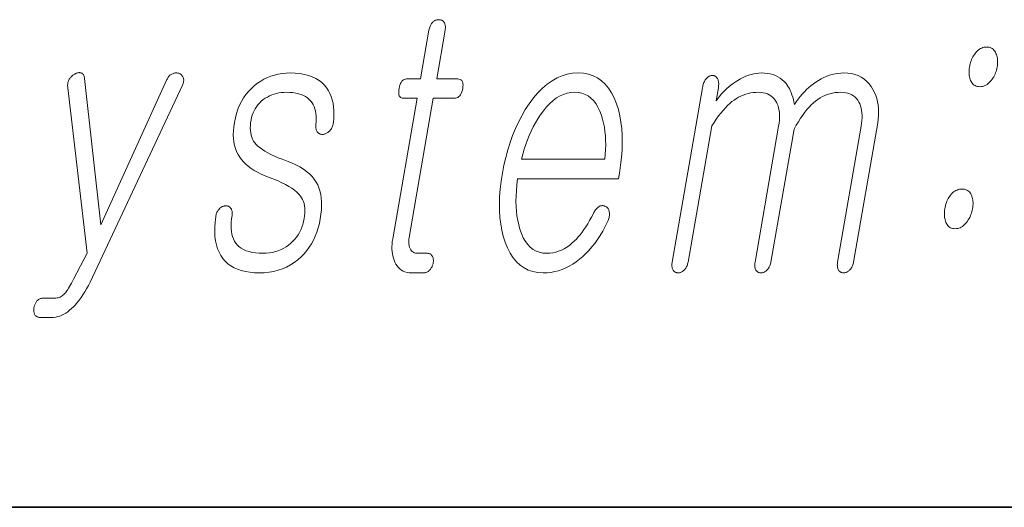
# Model space of a CAD drawing. Extents: x 6 to 204, y 6 to 291.
# Drawn here: x 101 to 106, y 10 to 12 of the extents above; entities that cross this region are included whole.
import ezdxf

# ---------------------------------------------------------------- set-up
doc = ezdxf.new("R2010")
doc.units = 0

msp = doc.modelspace()

# ---------------------------------------------------------------- linework, layer by layer
at = {"color": 7, "lineweight": 35}
msp.add_line((20, 10), (200, 10), dxfattribs=at)
msp.add_line((20, 10), (200, 10), dxfattribs=at)
at = {"color": 7, "lineweight": 13}
for points in [[(103.0511, 12.1147), (103.0136, 11.8986), (102.9522, 11.8986), (102.9472, 11.8982), (102.9425, 11.8969), (102.9382, 11.8948), (102.9343, 11.8919), (102.9308, 11.8881), (102.9277, 11.8835), (102.9249, 11.878), (102.9225, 11.8717), (102.9204, 11.8646), (102.9188, 11.8566), (102.9176, 11.8484), (102.9171, 11.841), (102.9173, 11.8344), (102.9182, 11.8288), (102.9197, 11.824), (102.9219, 11.8201), (102.9247, 11.817), (102.9283, 11.8148), (102.9325, 11.8135), (102.9374, 11.8131), (102.9987, 11.8131), (102.8905, 11.1898), (102.8887, 11.1779), (102.8875, 11.1663), (102.8869, 11.1551), (102.887, 11.1443), (102.8876, 11.1338), (102.8889, 11.1238), (102.8907, 11.1141), (102.8932, 11.1047), (102.8963, 11.0958), (102.9, 11.0872), (102.9045, 11.078), (102.9097, 11.0699), (102.9155, 11.0626), (102.9219, 11.0564), (102.9289, 11.0511), (102.9366, 11.0467), (102.9448, 11.0433), (102.9537, 11.0409), (102.9633, 11.0395), (102.9734, 11.039), (103.0268, 11.039), (103.03, 11.0392), (103.033, 11.0396), (103.0361, 11.0403), (103.039, 11.0412), (103.0419, 11.0425), (103.0447, 11.044), (103.0475, 11.0459), (103.0502, 11.048), (103.0528, 11.0503), (103.0554, 11.053), (103.0575, 11.0555), (103.0595, 11.0582), (103.0614, 11.0609), (103.063, 11.0637), (103.0646, 11.0666), (103.0659, 11.0696), (103.0671, 11.0727), (103.0681, 11.0759), (103.0689, 11.0792), (103.0696, 11.0825), (103.0701, 11.0862), (103.0705, 11.0897), (103.0706, 11.0932), (103.0706, 11.0965), (103.0703, 11.0996), (103.0698, 11.1027), (103.0691, 11.1056), (103.0683, 11.1084), (103.0672, 11.1111), (103.0659, 11.1136), (103.0642, 11.116), (103.0624, 11.1181), (103.0603, 11.12), (103.0582, 11.1216), (103.0559, 11.1229), (103.0534, 11.1241), (103.0508, 11.1249), (103.048, 11.1256), (103.045, 11.1259), (103.0419, 11.1261), (103.001, 11.1261), (102.9962, 11.1263), (102.9916, 11.127), (102.9874, 11.1282), (102.9835, 11.1298), (102.9799, 11.1319), (102.9766, 11.1345), (102.9736, 11.1375), (102.9709, 11.141), (102.9685, 11.1449), (102.9664, 11.1494), (102.9649, 11.1532), (102.9637, 11.1572), (102.9627, 11.1614), (102.962, 11.1658), (102.9616, 11.1704), (102.9614, 11.1751), (102.9614, 11.1801), (102.9617, 11.1852), (102.9623, 11.1905), (102.9632, 11.196), (103.0703, 11.8131), (103.1635, 11.8131), (103.1692, 11.8135), (103.1744, 11.8148), (103.1792, 11.817), (103.1836, 11.8201), (103.1875, 11.824), (103.191, 11.8288), (103.1941, 11.8344), (103.1967, 11.841), (103.1989, 11.8484), (103.2006, 11.8566), (103.2017, 11.8646), (103.202, 11.8717), (103.2017, 11.878), (103.2005, 11.8835), (103.1987, 11.8881), (103.1961, 11.8919), (103.1928, 11.8948), (103.1887, 11.8969), (103.1839, 11.8982), (103.1783, 11.8986), (103.0852, 11.8986), (103.1227, 12.1147), (103.1234, 12.1192), (103.1238, 12.1236), (103.1239, 12.1277), (103.1238, 12.1316), (103.1234, 12.1353), (103.1228, 12.1387), (103.1219, 12.142), (103.1207, 12.145), (103.1192, 12.1478), (103.1175, 12.1504), (103.1158, 12.1525), (103.1139, 12.1543), (103.112, 12.156), (103.1098, 12.1574), (103.1076, 12.1586), (103.1052, 12.1595), (103.1027, 12.1603), (103.1001, 12.1609), (103.0973, 12.1612), (103.0944, 12.1613), (103.0915, 12.1612), (103.0886, 12.1609), (103.0858, 12.1603), (103.083, 12.1595), (103.0803, 12.1586), (103.0777, 12.1574), (103.075, 12.156), (103.0725, 12.1543), (103.07, 12.1525), (103.0675, 12.1504), (103.0651, 12.1478), (103.0629, 12.145), (103.0609, 12.142), (103.059, 12.1387), (103.0572, 12.1353), (103.0557, 12.1316), (103.0543, 12.1277), (103.0531, 12.1236), (103.052, 12.1192)], [(105.522, 12.04), (105.5162, 12.0398), (105.5105, 12.0389), (105.505, 12.0375), (105.4996, 12.0356), (105.4944, 12.0331), (105.4893, 12.03), (105.4844, 12.0263), (105.4797, 12.0221), (105.475, 12.0174), (105.4706, 12.0121), (105.4669, 12.007), (105.4635, 12.0017), (105.4603, 11.9962), (105.4574, 11.9904), (105.4547, 11.9845), (105.4523, 11.9783), (105.4502, 11.9719), (105.4483, 11.9653), (105.4467, 11.9585), (105.4453, 11.9514), (105.4443, 11.9447), (105.4436, 11.9381), (105.4432, 11.9318), (105.4432, 11.9256), (105.4435, 11.9196), (105.4441, 11.9138), (105.445, 11.9081), (105.4463, 11.9027), (105.4479, 11.8974), (105.4498, 11.8924), (105.4524, 11.8871), (105.4554, 11.8823), (105.4587, 11.8781), (105.4623, 11.8745), (105.4663, 11.8714), (105.4707, 11.8689), (105.4754, 11.8669), (105.4804, 11.8655), (105.4858, 11.8647), (105.4915, 11.8644), (105.4971, 11.8647), (105.5026, 11.8655), (105.508, 11.8669), (105.5132, 11.8689), (105.5183, 11.8714), (105.5233, 11.8745), (105.5281, 11.8781), (105.5328, 11.8823), (105.5374, 11.8871), (105.5418, 11.8924), (105.5457, 11.8974), (105.5494, 11.9027), (105.5527, 11.9081), (105.5557, 11.9138), (105.5585, 11.9196), (105.561, 11.9256), (105.5632, 11.9318), (105.5651, 11.9381), (105.5667, 11.9447), (105.568, 11.9514), (105.5691, 11.9585), (105.5698, 11.9653), (105.5701, 11.9719), (105.5701, 11.9783), (105.5698, 11.9845), (105.569, 11.9904), (105.568, 11.9962), (105.5665, 12.0017), (105.5648, 12.007), (105.5626, 12.0121), (105.56, 12.0174), (105.5571, 12.0221), (105.5538, 12.0263), (105.5503, 12.03), (105.5464, 12.0331), (105.5422, 12.0356), (105.5376, 12.0375), (105.5327, 12.0389), (105.5276, 12.0398)], [(101.4513, 11.8597), (101.5364, 11.1261), (101.4766, 11.011), (101.4719, 11.002), (101.4674, 10.9936), (101.463, 10.9857), (101.4588, 10.9785), (101.4548, 10.9718), (101.4509, 10.9657), (101.4472, 10.9602), (101.4437, 10.9553), (101.4403, 10.951), (101.4371, 10.9473), (101.4334, 10.9435), (101.4296, 10.94), (101.4256, 10.937), (101.4214, 10.9344), (101.4172, 10.9321), (101.4128, 10.9303), (101.4083, 10.9289), (101.4036, 10.9279), (101.3988, 10.9273), (101.3939, 10.9271), (101.3427, 10.9271), (101.3394, 10.927), (101.3362, 10.9266), (101.333, 10.926), (101.33, 10.9251), (101.3271, 10.924), (101.3244, 10.9226), (101.3217, 10.921), (101.3192, 10.9191), (101.3167, 10.917), (101.3144, 10.9147), (101.3125, 10.9121), (101.3107, 10.9095), (101.309, 10.9068), (101.3075, 10.904), (101.3061, 10.9011), (101.3049, 10.8981), (101.3038, 10.895), (101.3028, 10.8918), (101.302, 10.8885), (101.3014, 10.8851), (101.3009, 10.8818), (101.3005, 10.8785), (101.3004, 10.8753), (101.3004, 10.8722), (101.3006, 10.8692), (101.3009, 10.8663), (101.3015, 10.8635), (101.3022, 10.8608), (101.3031, 10.8581), (101.3042, 10.8556), (101.3056, 10.8529), (101.3073, 10.8506), (101.3091, 10.8485), (101.3112, 10.8466), (101.3134, 10.8451), (101.3159, 10.8438), (101.3186, 10.8429), (101.3215, 10.8422), (101.3246, 10.8417), (101.3279, 10.8416), (101.379, 10.8416), (101.3883, 10.842), (101.3975, 10.8432), (101.4066, 10.8451), (101.4156, 10.8478), (101.4245, 10.8513), (101.4333, 10.8556), (101.442, 10.8606), (101.4506, 10.8665), (101.4591, 10.8731), (101.4676, 10.8805), (101.4762, 10.8886), (101.4847, 10.8976), (101.4932, 10.9074), (101.5016, 10.918), (101.5099, 10.9294), (101.5182, 10.9416), (101.5264, 10.9547), (101.5345, 10.9685), (101.5426, 10.9831), (101.5506, 10.9986), (101.9588, 11.8706), (101.9605, 11.8743), (101.9618, 11.878), (101.9629, 11.8815), (101.9637, 11.885), (101.9642, 11.8885), (101.9644, 11.8919), (101.9644, 11.8952), (101.964, 11.8985), (101.9634, 11.9017), (101.9625, 11.9048), (101.9613, 11.9075), (101.9599, 11.91), (101.9584, 11.9124), (101.9567, 11.9145), (101.9548, 11.9165), (101.9528, 11.9182), (101.9506, 11.9198), (101.9482, 11.9212), (101.9457, 11.9224), (101.943, 11.9235), (101.9402, 11.9243), (101.9374, 11.9249), (101.9347, 11.9253), (101.9319, 11.9255), (101.9291, 11.9254), (101.9264, 11.9251), (101.9236, 11.9247), (101.9209, 11.924), (101.9182, 11.923), (101.9155, 11.9219), (101.9121, 11.9205), (101.909, 11.9189), (101.9061, 11.9169), (101.9033, 11.9147), (101.9007, 11.9122), (101.8983, 11.9094), (101.896, 11.9064), (101.894, 11.903), (101.8921, 11.8994), (101.8904, 11.8955), (101.5969, 11.252), (101.5253, 11.9002), (101.5248, 11.904), (101.524, 11.9076), (101.5231, 11.9109), (101.5219, 11.9138), (101.5205, 11.9165), (101.5189, 11.9188), (101.5171, 11.9208), (101.515, 11.9225), (101.5128, 11.9239), (101.5103, 11.925), (101.5078, 11.9258), (101.5051, 11.9263), (101.5024, 11.9266), (101.4997, 11.9265), (101.4969, 11.9262), (101.4941, 11.9256), (101.4912, 11.9247), (101.4883, 11.9235), (101.4853, 11.9221), (101.4823, 11.9204), (101.4793, 11.9187), (101.4765, 11.9169), (101.4738, 11.915), (101.4712, 11.9129), (101.4686, 11.9106), (101.4662, 11.9082), (101.464, 11.9057), (101.4618, 11.9029), (101.4597, 11.9001), (101.4578, 11.897), (101.4559, 11.8936), (101.4544, 11.8901), (101.4531, 11.8865), (101.452, 11.8829), (101.4512, 11.8792), (101.4507, 11.8754), (101.4505, 11.8716), (101.4505, 11.8677), (101.4508, 11.8637)], [(102.4364, 11.925), (102.4183, 11.9245), (102.4006, 11.9228), (102.3835, 11.92), (102.3669, 11.9161), (102.3507, 11.911), (102.3351, 11.9049), (102.32, 11.8976), (102.3055, 11.8892), (102.2914, 11.8797), (102.2778, 11.8691), (102.2643, 11.8568), (102.2517, 11.8436), (102.2403, 11.8296), (102.2298, 11.8146), (102.2205, 11.7987), (102.2121, 11.782), (102.2048, 11.7643), (102.1986, 11.7457), (102.1934, 11.7262), (102.1893, 11.7059), (102.1865, 11.687), (102.1848, 11.6689), (102.1843, 11.6515), (102.185, 11.635), (102.1867, 11.6192), (102.1896, 11.6042), (102.1936, 11.59), (102.1988, 11.5765), (102.2051, 11.5639), (102.2125, 11.552), (102.2203, 11.5413), (102.2293, 11.5309), (102.2394, 11.521), (102.2508, 11.5114), (102.2633, 11.5022), (102.277, 11.4934), (102.2918, 11.4849), (102.3079, 11.4769), (102.3251, 11.4691), (102.3435, 11.4618), (102.3637, 11.4543), (102.3825, 11.4466), (102.3999, 11.4387), (102.4159, 11.4307), (102.4304, 11.4226), (102.4435, 11.4142), (102.4551, 11.4058), (102.4653, 11.3971), (102.4741, 11.3884), (102.4814, 11.3794), (102.4866, 11.372), (102.491, 11.364), (102.4946, 11.3555), (102.4975, 11.3463), (102.4996, 11.3367), (102.5009, 11.3265), (102.5014, 11.3157), (102.5011, 11.3043), (102.5001, 11.2924), (102.4982, 11.2799), (102.4955, 11.2665), (102.4921, 11.2537), (102.488, 11.2414), (102.4832, 11.2297), (102.4776, 11.2185), (102.4714, 11.2079), (102.4645, 11.1979), (102.4569, 11.1884), (102.4486, 11.1795), (102.4396, 11.1711), (102.4294, 11.1626), (102.4187, 11.1549), (102.4075, 11.1481), (102.3958, 11.1423), (102.3837, 11.1373), (102.3711, 11.1333), (102.358, 11.1301), (102.3444, 11.1279), (102.3304, 11.1265), (102.3158, 11.1261), (102.2987, 11.1265), (102.2827, 11.1279), (102.2678, 11.1301), (102.254, 11.1333), (102.2414, 11.1373), (102.2299, 11.1423), (102.2195, 11.1481), (102.2103, 11.1549), (102.2022, 11.1626), (102.1953, 11.1711), (102.1897, 11.1799), (102.185, 11.1895), (102.1811, 11.1998), (102.1782, 11.2109), (102.1761, 11.2228), (102.1749, 11.2355), (102.1747, 11.2489), (102.1753, 11.2632), (102.1767, 11.2782), (102.1791, 11.2939), (102.1795, 11.2982), (102.1797, 11.3022), (102.1796, 11.306), (102.1793, 11.3096), (102.1787, 11.313), (102.1779, 11.3161), (102.1769, 11.3191), (102.1756, 11.3218), (102.174, 11.3243), (102.1723, 11.3266), (102.1705, 11.3286), (102.1687, 11.3304), (102.1667, 11.332), (102.1645, 11.3333), (102.1623, 11.3343), (102.1599, 11.3352), (102.1573, 11.3357), (102.1546, 11.336), (102.1518, 11.3361), (102.1489, 11.3359), (102.146, 11.3358), (102.1431, 11.3354), (102.1404, 11.3348), (102.1376, 11.3339), (102.135, 11.3328), (102.1324, 11.3314), (102.1299, 11.3298), (102.1275, 11.3279), (102.1252, 11.3258), (102.1229, 11.3235), (102.1202, 11.3206), (102.1178, 11.3176), (102.1156, 11.3144), (102.1136, 11.311), (102.1119, 11.3075), (102.1103, 11.3039), (102.109, 11.3001), (102.1079, 11.2961), (102.1071, 11.292), (102.1064, 11.2877), (102.1036, 11.264), (102.1021, 11.2415), (102.1019, 11.2201), (102.103, 11.1999), (102.1055, 11.1809), (102.1093, 11.1629), (102.1145, 11.1462), (102.121, 11.1305), (102.1288, 11.1161), (102.1379, 11.1027), (102.1484, 11.0906), (102.1601, 11.0798), (102.1731, 11.0702), (102.1874, 11.062), (102.2029, 11.0549), (102.2197, 11.0492), (102.2378, 11.0447), (102.2571, 11.0416), (102.2777, 11.0396), (102.2996, 11.039), (102.3217, 11.0397), (102.343, 11.0419), (102.3635, 11.0454), (102.3832, 11.0505), (102.4021, 11.0569), (102.4202, 11.0648), (102.4376, 11.074), (102.4541, 11.0848), (102.4698, 11.0969), (102.4847, 11.1105), (102.4976, 11.1237), (102.5095, 11.1376), (102.5204, 11.1524), (102.5303, 11.168), (102.5393, 11.1843), (102.5473, 11.2015), (102.5543, 11.2195), (102.5604, 11.2383), (102.5654, 11.258), (102.5695, 11.2784), (102.5726, 11.2988), (102.5746, 11.3182), (102.5755, 11.3368), (102.5753, 11.3545), (102.574, 11.3713), (102.5717, 11.3871), (102.5682, 11.4021), (102.5637, 11.4162), (102.558, 11.4293), (102.5513, 11.4416), (102.543, 11.4541), (102.5332, 11.466), (102.5219, 11.4775), (102.5091, 11.4884), (102.4948, 11.4987), (102.4789, 11.5086), (102.4616, 11.5179), (102.4428, 11.5267), (102.4225, 11.5349), (102.4007, 11.5426), (102.3829, 11.5495), (102.3665, 11.5565), (102.3512, 11.5636), (102.3372, 11.5707), (102.3244, 11.578), (102.3129, 11.5854), (102.3027, 11.5928), (102.2936, 11.6003), (102.2858, 11.608), (102.2793, 11.6157), (102.2742, 11.6234), (102.2698, 11.6317), (102.2662, 11.6405), (102.2634, 11.6498), (102.2614, 11.6596), (102.2601, 11.67), (102.2596, 11.6809), (102.2599, 11.6923), (102.2609, 11.7042), (102.2627, 11.7167), (102.265, 11.7274), (102.2679, 11.7377), (102.2716, 11.7477), (102.276, 11.7573), (102.281, 11.7665), (102.2868, 11.7753), (102.2933, 11.7838), (102.3005, 11.7918), (102.3084, 11.7996), (102.317, 11.8069), (102.326, 11.8131), (102.3353, 11.8186), (102.3448, 11.8235), (102.3547, 11.8278), (102.3647, 11.8314), (102.3751, 11.8343), (102.3857, 11.8366), (102.3967, 11.8382), (102.4078, 11.8392), (102.4193, 11.8395), (102.4341, 11.8391), (102.448, 11.838), (102.461, 11.836), (102.4731, 11.8333), (102.4844, 11.8298), (102.4947, 11.8255), (102.5042, 11.8205), (102.5128, 11.8147), (102.5205, 11.8081), (102.5273, 11.8007), (102.533, 11.7932), (102.5379, 11.7851), (102.542, 11.7763), (102.5454, 11.7668), (102.5481, 11.7568), (102.55, 11.746), (102.5511, 11.7346), (102.5516, 11.7226), (102.5512, 11.7099), (102.5501, 11.6965), (102.5497, 11.6923), (102.5496, 11.6882), (102.5497, 11.6843), (102.5501, 11.6806), (102.5507, 11.6771), (102.5516, 11.6738), (102.5528, 11.6706), (102.5542, 11.6677), (102.5559, 11.6649), (102.5578, 11.6623), (102.5598, 11.6603), (102.5618, 11.6585), (102.564, 11.6569), (102.5663, 11.6556), (102.5687, 11.6546), (102.5712, 11.6537), (102.5738, 11.6532), (102.5765, 11.6529), (102.5794, 11.6528), (102.5823, 11.653), (102.5856, 11.6537), (102.5888, 11.6546), (102.5918, 11.6557), (102.5948, 11.657), (102.5978, 11.6584), (102.6006, 11.6601), (102.6034, 11.6619), (102.606, 11.6639), (102.6087, 11.6662), (102.6112, 11.6685), (102.6139, 11.6717), (102.6163, 11.675), (102.6186, 11.6784), (102.6206, 11.682), (102.6224, 11.6856), (102.6239, 11.6894), (102.6253, 11.6934), (102.6264, 11.6974), (102.6272, 11.7016), (102.6279, 11.7059), (102.6295, 11.7244), (102.6301, 11.7423), (102.6298, 11.7594), (102.6284, 11.7757), (102.626, 11.7913), (102.6225, 11.8062), (102.6181, 11.8203), (102.6126, 11.8337), (102.6061, 11.8463), (102.5986, 11.8582), (102.5885, 11.8709), (102.577, 11.8822), (102.5641, 11.8923), (102.5499, 11.901), (102.5343, 11.9083), (102.5174, 11.9143), (102.4992, 11.919), (102.4796, 11.9223), (102.4587, 11.9244)], [(103.7792, 11.3017), (103.7709, 11.2859), (103.7626, 11.271), (103.7543, 11.2568), (103.746, 11.2435), (103.7376, 11.231), (103.7293, 11.2193), (103.7209, 11.2083), (103.7125, 11.1982), (103.7041, 11.1889), (103.6956, 11.1805), (103.6845, 11.1701), (103.6731, 11.1609), (103.6615, 11.1527), (103.6496, 11.1456), (103.6374, 11.1397), (103.625, 11.1348), (103.6123, 11.131), (103.5993, 11.1282), (103.5861, 11.1266), (103.5726, 11.1261), (103.5558, 11.1271), (103.5402, 11.1303), (103.5256, 11.1357), (103.5121, 11.1432), (103.4997, 11.1529), (103.4883, 11.1647), (103.478, 11.1786), (103.4689, 11.1947), (103.4607, 11.2129), (103.4537, 11.2333), (103.4484, 11.2518), (103.4441, 11.2711), (103.4407, 11.2912), (103.4383, 11.3122), (103.4368, 11.334), (103.4362, 11.3566), (103.4366, 11.3801), (103.438, 11.4044), (103.4402, 11.4296), (103.4434, 11.4556), (103.89, 11.4556), (103.8943, 11.4805), (103.8999, 11.5163), (103.9039, 11.551), (103.9064, 11.5845), (103.9075, 11.617), (103.907, 11.6483), (103.905, 11.6786), (103.9015, 11.7077), (103.8964, 11.7356), (103.8899, 11.7625), (103.8819, 11.7882), (103.8713, 11.8142), (103.8594, 11.8375), (103.8459, 11.858), (103.8311, 11.8758), (103.8147, 11.8908), (103.797, 11.9031), (103.7777, 11.9127), (103.757, 11.9195), (103.7349, 11.9237), (103.7113, 11.925), (103.6872, 11.9237), (103.6637, 11.9195), (103.6407, 11.9127), (103.6182, 11.9031), (103.5963, 11.8908), (103.5748, 11.8758), (103.5539, 11.858), (103.5336, 11.8375), (103.5137, 11.8142), (103.4944, 11.7882), (103.4776, 11.7625), (103.4619, 11.7356), (103.4474, 11.7077), (103.4339, 11.6786), (103.4215, 11.6483), (103.4102, 11.617), (103.4001, 11.5845), (103.391, 11.551), (103.383, 11.5163), (103.3762, 11.4805), (103.3707, 11.445), (103.3666, 11.4106), (103.3641, 11.3773), (103.363, 11.3452), (103.3635, 11.3141), (103.3654, 11.2842), (103.3688, 11.2554), (103.3737, 11.2278), (103.3801, 11.2012), (103.388, 11.1758), (103.3983, 11.1498), (103.4101, 11.1266), (103.4234, 11.106), (103.4381, 11.0883), (103.4543, 11.0732), (103.472, 11.0609), (103.4911, 11.0513), (103.5118, 11.0445), (103.5339, 11.0404), (103.5574, 11.039), (103.5746, 11.0396), (103.5915, 11.0414), (103.6082, 11.0445), (103.6246, 11.0487), (103.6407, 11.0542), (103.6567, 11.0608), (103.6724, 11.0687), (103.6878, 11.0778), (103.703, 11.0881), (103.718, 11.0996), (103.7323, 11.1116), (103.7461, 11.1247), (103.7596, 11.1388), (103.7726, 11.1539), (103.7853, 11.17), (103.7975, 11.1871), (103.8093, 11.2053), (103.8207, 11.2245), (103.8317, 11.2447), (103.8423, 11.266), (103.8443, 11.2706), (103.8461, 11.2752), (103.8475, 11.2797), (103.8487, 11.2841), (103.8496, 11.2885), (103.8502, 11.2928), (103.8506, 11.2971), (103.8506, 11.3013), (103.8504, 11.3054), (103.8498, 11.3095), (103.8492, 11.3128), (103.8484, 11.3159), (103.8473, 11.3188), (103.8461, 11.3214), (103.8447, 11.3239), (103.843, 11.3261), (103.8412, 11.3281), (103.8392, 11.3299), (103.837, 11.3314), (103.8346, 11.3328), (103.8319, 11.3342), (103.8292, 11.3353), (103.8264, 11.3362), (103.8236, 11.3368), (103.8208, 11.3371), (103.818, 11.3371), (103.8152, 11.3368), (103.8123, 11.3363), (103.8094, 11.3355), (103.8064, 11.3343), (103.8032, 11.3323), (103.8001, 11.3301), (103.7971, 11.3275), (103.7942, 11.3246), (103.7914, 11.3215), (103.7888, 11.3181), (103.7862, 11.3144), (103.7838, 11.3105), (103.7814, 11.3062)], [(104.2624, 11.8597), (104.1283, 11.0872), (104.1276, 11.0829), (104.1272, 11.0788), (104.127, 11.0748), (104.1271, 11.071), (104.1274, 11.0674), (104.1279, 11.0639), (104.1286, 11.0605), (104.1296, 11.0574), (104.1308, 11.0543), (104.1323, 11.0514), (104.134, 11.0491), (104.1358, 11.047), (104.1377, 11.0451), (104.1398, 11.0435), (104.142, 11.0421), (104.1444, 11.041), (104.1469, 11.0401), (104.1495, 11.0395), (104.1522, 11.0391), (104.1551, 11.039), (104.1578, 11.0391), (104.1605, 11.0395), (104.1632, 11.0401), (104.1658, 11.041), (104.1684, 11.0421), (104.171, 11.0435), (104.1736, 11.0451), (104.1761, 11.047), (104.1786, 11.0491), (104.1811, 11.0514), (104.1838, 11.0543), (104.1863, 11.0574), (104.1885, 11.0605), (104.1906, 11.0639), (104.1924, 11.0674), (104.1941, 11.071), (104.1955, 11.0748), (104.1968, 11.0788), (104.1979, 11.0829), (104.1987, 11.0872), (104.3034, 11.6903), (104.3137, 11.706), (104.3239, 11.7208), (104.334, 11.7346), (104.3441, 11.7475), (104.3541, 11.7595), (104.364, 11.7705), (104.3738, 11.7806), (104.3836, 11.7898), (104.3933, 11.798), (104.403, 11.8053), (104.4127, 11.8118), (104.4226, 11.8176), (104.4328, 11.8228), (104.4433, 11.8272), (104.454, 11.831), (104.4649, 11.8341), (104.4761, 11.8365), (104.4876, 11.8382), (104.4992, 11.8392), (104.5112, 11.8395), (104.5218, 11.8391), (104.5318, 11.8378), (104.5412, 11.8356), (104.5499, 11.8326), (104.5581, 11.8286), (104.5657, 11.8239), (104.5727, 11.8182), (104.579, 11.8117), (104.5848, 11.8043), (104.59, 11.796), (104.5939, 11.7877), (104.5972, 11.7788), (104.5998, 11.7694), (104.6018, 11.7594), (104.6031, 11.749), (104.6037, 11.738), (104.6037, 11.7265), (104.6031, 11.7144), (104.6017, 11.7019), (104.5997, 11.6888), (104.4953, 11.0872), (104.4946, 11.0829), (104.4942, 11.0788), (104.494, 11.0748), (104.4941, 11.071), (104.4944, 11.0674), (104.4949, 11.0639), (104.4957, 11.0605), (104.4966, 11.0574), (104.4978, 11.0543), (104.4993, 11.0514), (104.501, 11.0491), (104.5028, 11.047), (104.5047, 11.0451), (104.5068, 11.0435), (104.509, 11.0421), (104.5114, 11.041), (104.5139, 11.0401), (104.5165, 11.0395), (104.5192, 11.0391), (104.5221, 11.039), (104.5248, 11.0391), (104.5275, 11.0395), (104.5302, 11.0401), (104.5328, 11.041), (104.5355, 11.0421), (104.538, 11.0435), (104.5406, 11.0451), (104.5432, 11.047), (104.5457, 11.0491), (104.5482, 11.0514), (104.5508, 11.0543), (104.5533, 11.0574), (104.5555, 11.0605), (104.5576, 11.0639), (104.5594, 11.0674), (104.5611, 11.071), (104.5626, 11.0748), (104.5638, 11.0788), (104.5649, 11.0829), (104.5657, 11.0872), (104.668, 11.6763), (104.6776, 11.6932), (104.6872, 11.7091), (104.6968, 11.7241), (104.7064, 11.738), (104.7159, 11.7509), (104.7255, 11.7629), (104.735, 11.7738), (104.7445, 11.7838), (104.754, 11.7927), (104.7635, 11.8007), (104.7732, 11.8081), (104.7832, 11.8147), (104.7936, 11.8205), (104.8043, 11.8255), (104.8154, 11.8298), (104.8268, 11.8333), (104.8386, 11.836), (104.8507, 11.838), (104.8631, 11.8391), (104.8759, 11.8395), (104.8869, 11.8391), (104.8973, 11.8378), (104.907, 11.8356), (104.916, 11.8326), (104.9243, 11.8286), (104.9319, 11.8239), (104.9389, 11.8182), (104.9452, 11.8117), (104.9509, 11.8043), (104.9558, 11.796), (104.9598, 11.7877), (104.9631, 11.7788), (104.9657, 11.7694), (104.9677, 11.7594), (104.969, 11.749), (104.9696, 11.738), (104.9696, 11.7265), (104.9689, 11.7144), (104.9676, 11.7019), (104.9656, 11.6888), (104.8612, 11.0872), (104.8605, 11.0829), (104.8601, 11.0788), (104.8599, 11.0748), (104.86, 11.071), (104.8603, 11.0674), (104.8608, 11.0639), (104.8615, 11.0605), (104.8625, 11.0574), (104.8637, 11.0543), (104.8652, 11.0514), (104.8669, 11.0491), (104.8687, 11.047), (104.8706, 11.0451), (104.8727, 11.0435), (104.8749, 11.0421), (104.8773, 11.041), (104.8798, 11.0401), (104.8824, 11.0395), (104.8851, 11.0391), (104.888, 11.039), (104.8907, 11.0391), (104.8934, 11.0395), (104.8961, 11.0401), (104.8987, 11.041), (104.9013, 11.0421), (104.9039, 11.0435), (104.9065, 11.0451), (104.909, 11.047), (104.9115, 11.0491), (104.914, 11.0514), (104.9167, 11.0543), (104.9192, 11.0574), (104.9214, 11.0605), (104.9235, 11.0639), (104.9253, 11.0674), (104.927, 11.071), (104.9284, 11.0748), (104.9297, 11.0788), (104.9308, 11.0829), (104.9316, 11.0872), (105.0388, 11.7043), (105.0412, 11.7209), (105.0426, 11.7371), (105.043, 11.7528), (105.0424, 11.7682), (105.0408, 11.7832), (105.0382, 11.7977), (105.0346, 11.8119), (105.03, 11.8257), (105.0244, 11.839), (105.0178, 11.852), (105.0092, 11.8658), (104.9996, 11.8783), (104.9891, 11.8892), (104.9776, 11.8987), (104.9651, 11.9068), (104.9517, 11.9133), (104.9373, 11.9184), (104.922, 11.9221), (104.9057, 11.9243), (104.8885, 11.925), (104.8756, 11.9246), (104.8628, 11.9234), (104.8501, 11.9214), (104.8375, 11.9186), (104.8251, 11.9149), (104.8127, 11.9105), (104.8005, 11.9052), (104.7884, 11.8992), (104.7763, 11.8923), (104.7644, 11.8846), (104.7538, 11.8772), (104.7434, 11.8692), (104.7333, 11.8606), (104.7234, 11.8515), (104.7138, 11.8419), (104.7045, 11.8316), (104.6954, 11.8208), (104.6867, 11.8095), (104.6781, 11.7976), (104.6699, 11.7851), (104.6677, 11.7967), (104.6651, 11.8078), (104.6622, 11.8183), (104.659, 11.8284), (104.6555, 11.838), (104.6516, 11.8471), (104.6474, 11.8556), (104.6428, 11.8637), (104.6379, 11.8713), (104.6327, 11.8784), (104.6246, 11.8872), (104.616, 11.8952), (104.6067, 11.9022), (104.5968, 11.9082), (104.5862, 11.9134), (104.575, 11.9176), (104.5631, 11.9208), (104.5506, 11.9232), (104.5375, 11.9246), (104.5237, 11.925), (104.5126, 11.9246), (104.5013, 11.9234), (104.4899, 11.9214), (104.4784, 11.9186), (104.4669, 11.9149), (104.4552, 11.9105), (104.4435, 11.9052), (104.4316, 11.8992), (104.4197, 11.8923), (104.4076, 11.8846), (104.398, 11.8779), (104.3886, 11.8709), (104.3795, 11.8635), (104.3706, 11.8558), (104.362, 11.8477), (104.3537, 11.8393), (104.3456, 11.8305), (104.3378, 11.8214), (104.3302, 11.812), (104.3229, 11.8022), (104.3329, 11.8597), (104.3336, 11.8649), (104.3342, 11.8698), (104.3344, 11.8745), (104.3344, 11.8789), (104.3341, 11.8831), (104.3335, 11.887), (104.3327, 11.8906), (104.3316, 11.8941), (104.3302, 11.8972), (104.3285, 11.9002), (104.3269, 11.9028), (104.3252, 11.9052), (104.3233, 11.9073), (104.3214, 11.9091), (104.3193, 11.9106), (104.3171, 11.9119), (104.3147, 11.9129), (104.3123, 11.9136), (104.3098, 11.914), (104.3071, 11.9141), (104.3042, 11.914), (104.3013, 11.9136), (104.2984, 11.9129), (104.2956, 11.9119), (104.2928, 11.9106), (104.2901, 11.9091), (104.2874, 11.9073), (104.2848, 11.9052), (104.2822, 11.9028), (104.2797, 11.9002), (104.2772, 11.8972), (104.2749, 11.8941), (104.2728, 11.8906), (104.2708, 11.887), (104.269, 11.8831), (104.2674, 11.8789), (104.2659, 11.8745), (104.2646, 11.8698), (104.2634, 11.8649)], [(103.4608, 11.5426), (103.4664, 11.565), (103.4726, 11.5868), (103.4794, 11.6079), (103.4868, 11.6284), (103.4948, 11.6483), (103.5034, 11.6676), (103.5126, 11.6863), (103.5223, 11.7043), (103.5327, 11.7217), (103.5437, 11.7385), (103.5576, 11.7577), (103.5718, 11.7749), (103.5863, 11.79), (103.6011, 11.8032), (103.6162, 11.8143), (103.6317, 11.8234), (103.6474, 11.8304), (103.6634, 11.8355), (103.6798, 11.8385), (103.6964, 11.8395), (103.7128, 11.8385), (103.7281, 11.8354), (103.7424, 11.8303), (103.7558, 11.8231), (103.7681, 11.8139), (103.7795, 11.8026), (103.7899, 11.7893), (103.7992, 11.7739), (103.8076, 11.7564), (103.815, 11.7369), (103.8201, 11.7199), (103.8244, 11.7023), (103.8279, 11.6842), (103.8306, 11.6656), (103.8325, 11.6464), (103.8336, 11.6267), (103.8339, 11.6065), (103.8335, 11.5857), (103.8322, 11.5644), (103.8301, 11.5426)], [(105.4127, 11.4105), (105.4069, 11.4102), (105.4012, 11.4095), (105.3957, 11.4081), (105.3904, 11.4063), (105.3851, 11.4039), (105.3801, 11.401), (105.3752, 11.3976), (105.3705, 11.3936), (105.3659, 11.3891), (105.3615, 11.3841), (105.3578, 11.379), (105.3544, 11.3737), (105.3512, 11.3682), (105.3483, 11.3625), (105.3457, 11.3565), (105.3433, 11.3503), (105.3411, 11.3439), (105.3392, 11.3373), (105.3376, 11.3305), (105.3362, 11.3235), (105.3352, 11.3167), (105.3345, 11.3101), (105.3341, 11.3036), (105.3341, 11.2974), (105.3343, 11.2912), (105.3349, 11.2852), (105.3358, 11.2794), (105.3371, 11.2737), (105.3386, 11.2682), (105.3405, 11.2628), (105.3431, 11.2575), (105.3461, 11.2528), (105.3494, 11.2486), (105.353, 11.2449), (105.357, 11.2419), (105.3614, 11.2393), (105.3661, 11.2374), (105.3711, 11.236), (105.3765, 11.2351), (105.3822, 11.2349), (105.3878, 11.2351), (105.3933, 11.236), (105.3987, 11.2374), (105.4039, 11.2393), (105.409, 11.2419), (105.414, 11.2449), (105.4188, 11.2486), (105.4235, 11.2528), (105.4281, 11.2575), (105.4325, 11.2628), (105.4365, 11.2682), (105.4401, 11.2737), (105.4435, 11.2794), (105.4466, 11.2852), (105.4494, 11.2912), (105.4519, 11.2974), (105.4541, 11.3036), (105.456, 11.3101), (105.4576, 11.3167), (105.459, 11.3235), (105.46, 11.3305), (105.4607, 11.3373), (105.4611, 11.3439), (105.4611, 11.3503), (105.4607, 11.3565), (105.46, 11.3625), (105.4589, 11.3682), (105.4575, 11.3737), (105.4557, 11.379), (105.4536, 11.3841), (105.4509, 11.3891), (105.448, 11.3936), (105.4447, 11.3976), (105.4411, 11.401), (105.4371, 11.4039), (105.4329, 11.4063), (105.4283, 11.4081), (105.4234, 11.4095), (105.4182, 11.4102)]]:
    msp.add_lwpolyline(points, close=True, dxfattribs=at)

doc.saveas('drawing.dxf')
